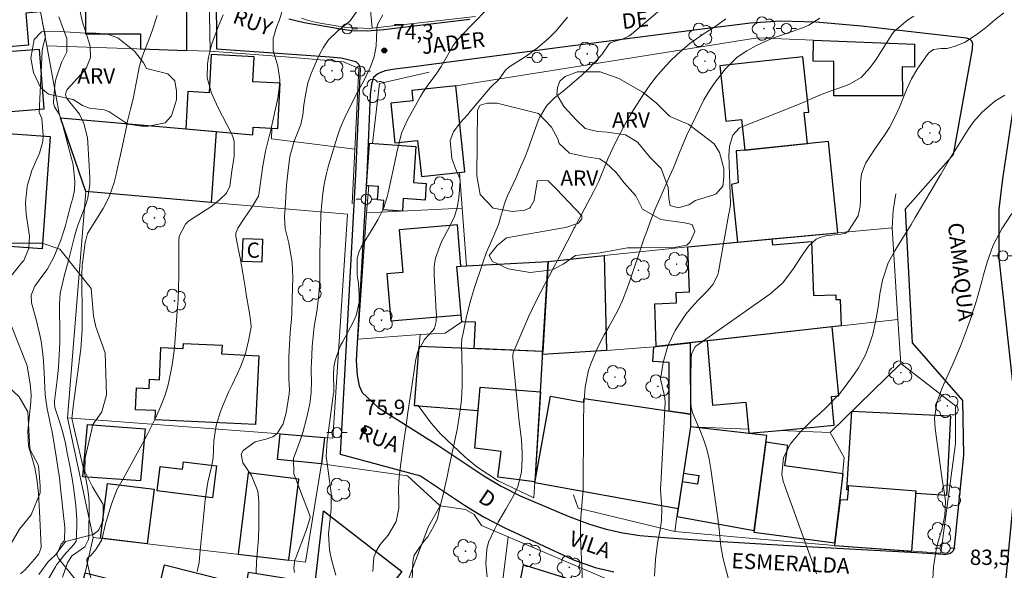
# Model space of a CAD drawing. Units: metres. Extents: x 287933 to 288449, y 1669915 to 1670479.
# Drawn here: x 288057 to 288154, y 1670139 to 1670193 of the extents above; entities that cross this region are included whole.
import ezdxf
from ezdxf.enums import TextEntityAlignment as Align

# ---------------------------------------------------------------- set-up
doc = ezdxf.new("R2010")
doc.units = ezdxf.units.M
doc.header["$MEASUREMENT"] = 0
for name, color, linetype, lineweight, true_color in [('Arvores_Isoladas', 7, 'Continuous', 18, 0x00ff33), ('Curvas_Intermediarias', 7, 'Continuous', 9, 0x783c14), ('Curvas_Mestras', 7, 'Continuous', 20, 0x783c14), ('Pto_Cotado', 7, 'Continuous', 9, 0x783c14), ('Topon_Pto_Cotado', 7, 'Continuous', 9, 0x783c14), ('Topon_Vegetacao', 7, 'Continuous', 9, 0x00ff33), ('Vegetacao', 7, 'Orla8', 9, 0x00ff33)]:
    doc.layers.add(name, color=color, linetype=linetype, lineweight=lineweight, true_color=true_color)
for name, color, linetype, lineweight in [('Cerca', 8, 'Cerca', 20), ('Edificacoes', 7, 'Continuous', 30), ('Muro_Grade', 8, 'Continuous', 20), ('Pavimentacao_Asfaltica_Mfio', 10, 'Continuous', 30), ('Pavimentacao_Nao_Asfaltica_Mfio', 10, 'Continuous', 30), ('Poste', 7, 'Continuous', 9), ('Topon_de_Vias', 7, 'Continuous', 9), ('Topon_Fundacao_Const_Ruinas', 7, 'Continuous', 9)]:
    doc.layers.add(name, color=color, linetype=linetype, lineweight=lineweight)
doc.styles.add('Arial', font='arial.ttf', dxfattribs={"height": 1.5})
doc.styles.get("Standard").update_dxf_attribs({"font": 'arial.ttf'})
doc.linetypes.add('Cerca', pattern='A,10,0,["X",Standard,S=1,R=0,X=0,Y=-0.5],0.1', length=10.1)
doc.linetypes.add('Orla8', pattern='A,6,-0.5,["V",Standard,S=1,R=0,X=-0.5,Y=-1],-0.5,6,-0.5,["V",Standard,S=1,R=0,X=-0.5,Y=-1],-0.5', length=14)

# ---------------------------------------------------------------- blocks, each defined once
blk = doc.blocks.new('Cotas')
at = {"layer": 'Pto_Cotado'}
blk.add_hatch(color=256, dxfattribs=at).paths.add_polyline_path([(0, 0.24, 1), (0, -0.24, 1)])
at = {"layer": 'Pto_Cotado', "lineweight": -3}
blk.add_lwpolyline([(0, -0.24, -1), (0, 0.24, -1)], format="xyb", close=True, dxfattribs=at)
blk = doc.blocks.new('Poste')
at = {"layer": 'Poste'}
for points in [[(-0.5, 0), (-1, 0)], [(0.5, 0), (1, 0)]]:
    blk.add_lwpolyline(points, dxfattribs=at)
blk.add_lwpolyline([(0, 0.5, 1), (0, -0.5, 1)], format="xyb", close=True, dxfattribs=at)
blk = doc.blocks.new('Arvore')
at = {"layer": 'Arvores_Isoladas'}
blk.add_lwpolyline([(-0.718, 0.493, 0.872324), (-0.722, -0.551, 0.862983), (0.284, -0.827, 0.900105), (0.89, 0.029, 0.863155), (0.262, 0.861, 0.882486)], format="xyb", close=True, dxfattribs=at)
blk.add_circle((0, 0), 0.0286, dxfattribs=at)

msp = doc.modelspace()

# ---------------------------------------------------------------- linework, layer by layer
at = {"layer": 'Cerca', "flags": 128}
msp.add_lwpolyline([(288090.186, 1670180.067), (288081.992, 1670181.075), (288082.032, 1670182.127), (288080.212, 1670182.225), (288080.172, 1670181.485)], dxfattribs=at)
at = {"layer": 'Curvas_Intermediarias', "flags": 128}
for points, elevation in [([(288121.188, 1670194.58), (288117.356, 1670191.359), (288117.076, 1670191.159), (288116.466, 1670190.849), (288115.516, 1670190.589), (288115.286, 1670190.509), (288115.155, 1670190.389), (288114.455, 1670189.398), (288113.885, 1670188.728), (288113.055, 1670187.888), (288112.474, 1670187.337), (288111.264, 1670186.267), (288110.634, 1670185.757), (288109.783, 1670185.097), (288109.033, 1670184.356), (288108.303, 1670183.156), (288108.173, 1670182.836), (288107.673, 1670181.395), (288107.292, 1670180.355), (288106.892, 1670179.324), (288106.462, 1670178.304), (288106.012, 1670177.293), (288105.182, 1670175.503), (288105.041, 1670175.173), (288104.881, 1670174.732), (288104.851, 1670174.622), (288104.351, 1670172.902), (288104.281, 1670172.692), (288103.781, 1670171.441), (288103.111, 1670169.971), (288102.801, 1670169.11), (288101.9, 1670166.389), (288101.47, 1670164.959), (288101.12, 1670163.498), (288100.81, 1670162.027), (288100.68, 1670161.457), (288100.65, 1670160.977), (288100.73, 1670158.316), (288100.73, 1670156.875), (288100.65, 1670155.435), (288100.47, 1670154.004), (288100.22, 1670152.584), (288099.379, 1670148.622), (288099.269, 1670148.092), (288098.909, 1670146.501), (288098.579, 1670145.031), (288098.289, 1670143.84), (288097.949, 1670143.1), (288097.338, 1670142.04), (288096.988, 1670141.659), (288096.018, 1670140.249), (288095.888, 1670139.589), (288095.808, 1670137.788)], 77), ([(288063.185, 1670193.7), (288063.465, 1670192.509), (288063.635, 1670191.929), (288064.115, 1670190.499), (288064.205, 1670190.149), (288064.245, 1670189.058), (288063.855, 1670188.068), (288063.635, 1670187.768), (288061.964, 1670185.907), (288061.834, 1670185.697), (288061.794, 1670185.427), (288061.874, 1670185.107), (288062.205, 1670184.676), (288063.175, 1670183.486), (288063.575, 1670182.596), (288063.935, 1670181.175), (288063.985, 1670180.695), (288064.175, 1670177.303), (288064.175, 1670176.623), (288063.965, 1670175.303), (288063.765, 1670174.652), (288063.275, 1670173.362), (288062.955, 1670172.512), (288062.695, 1670171.641), (288062.205, 1670169.66), (288062.135, 1670169.4), (288062.074, 1670169.14), (288061.654, 1670167.6), (288061.264, 1670165.919), (288061.194, 1670164.929), (288061.184, 1670164.278), (288061.224, 1670162.318), (288061.214, 1670161.097), (288061.174, 1670159.877), (288061.084, 1670158.666), (288060.964, 1670157.446), (288060.704, 1670155.335), (288060.694, 1670155.185), (288060.724, 1670154.725), (288061.184, 1670153.364), (288061.514, 1670152.274), (288061.774, 1670151.193), (288061.964, 1670150.273), (288062.235, 1670148.842), (288062.495, 1670147.372), (288062.615, 1670146.641), (288062.815, 1670145.121), (288062.895, 1670143.72), (288062.905, 1670143.01), (288062.825, 1670141.619), (288062.615, 1670141.299), (288061.604, 1670140.189), (288061.214, 1670139.699), (288060.914, 1670139.308), (288060.824, 1670139.158), (288059.443, 1670136.757)], 69), ([(288077.25, 1670193.24), (288076.77, 1670192.069), (288076.15, 1670190.389), (288075.83, 1670189.078), (288075.73, 1670188.408), (288075.69, 1670187.067), (288076.11, 1670185.557), (288076.76, 1670184.106), (288078.051, 1670181.675), (288078.221, 1670181.275), (288078.341, 1670180.855), (288078.351, 1670179.374), (288078.291, 1670178.954), (288078.111, 1670177.914), (288077.911, 1670176.423), (288077.591, 1670175.753), (288076.91, 1670175.083), (288076.05, 1670174.422), (288074.139, 1670173.202), (288073.839, 1670172.972), (288073.579, 1670172.712), (288072.949, 1670171.541), (288072.899, 1670171.041), (288072.909, 1670170.871), (288072.919, 1670168.74), (288072.909, 1670167.6), (288072.879, 1670166.449), (288072.829, 1670165.309), (288072.759, 1670164.158), (288072.529, 1670161.027), (288072.459, 1670160.317), (288072.259, 1670158.916), (288072.128, 1670158.226), (288071.828, 1670156.835), (288071.548, 1670155.885), (288071.188, 1670154.945), (288070.648, 1670153.754), (288070.368, 1670153.154), (288069.758, 1670151.983), (288068.047, 1670148.822), (288067.437, 1670147.742), (288066.836, 1670146.661), (288066.296, 1670145.261), (288065.896, 1670143.98), (288065.726, 1670143.33), (288065.336, 1670141.749), (288064.776, 1670140.789), (288064.275, 1670140.229), (288063.965, 1670139.969), (288063.875, 1670139.809), (288063.885, 1670139.679), (288064.285, 1670137.998)], 71), ([(288074.719, 1670138.638), (288074.9, 1670139.539), (288075.01, 1670140.739), (288075.09, 1670141.699), (288075.19, 1670142.66), (288075.23, 1670142.98), (288075.26, 1670143.3), (288075.5, 1670145.681), (288075.77, 1670147.422), (288076.12, 1670148.922), (288076.29, 1670149.793), (288076.35, 1670151.463), (288076.58, 1670152.974), (288077.01, 1670154.324), (288077.27, 1670154.995), (288077.821, 1670156.305), (288078.131, 1670156.955), (288078.641, 1670157.996), (288079.001, 1670158.786), (288079.451, 1670160.017), (288079.761, 1670161.277), (288080.002, 1670162.618), (288079.992, 1670163.078), (288079.812, 1670164.168), (288079.531, 1670165.809), (288079.441, 1670166.349), (288079.191, 1670167.92), (288078.931, 1670169.41), (288078.781, 1670170.151), (288078.511, 1670171.521), (288078.491, 1670171.841), (288078.691, 1670172.331), (288079.331, 1670173.282), (288080.042, 1670174.322), (288080.722, 1670175.463), (288080.742, 1670175.533), (288080.752, 1670175.613), (288081.142, 1670178.424), (288081.422, 1670179.864), (288081.792, 1670181.295), (288081.902, 1670181.775), (288082.012, 1670182.255), (288082.613, 1670185.057), (288082.763, 1670186.057), (288082.823, 1670186.867), (288082.633, 1670188.198), (288082.172, 1670189.748), (288082.182, 1670190.919), (288082.483, 1670192.039), (288082.783, 1670192.76), (288083.053, 1670193.63)], 72), ([(288090.366, 1670193.55), (288089.725, 1670192.66), (288088.455, 1670191.619), (288087.595, 1670190.789), (288087.084, 1670190.018), (288086.724, 1670189.338), (288086.284, 1670188.398), (288085.884, 1670187.497), (288085.574, 1670186.567), (288085.344, 1670185.387), (288085.184, 1670184.376), (288085.074, 1670183.436), (288084.874, 1670182.496), (288084.233, 1670180.855), (288083.813, 1670179.334), (288083.603, 1670177.724), (288083.493, 1670176.523), (288083.333, 1670174.272), (288083.283, 1670173.422), (288083.353, 1670172.301), (288083.693, 1670170.841), (288083.913, 1670169.69), (288084.023, 1670168.95), (288084.113, 1670167.44), (288084.063, 1670166.429), (288084.023, 1670165.419), (288083.993, 1670164.008), (288083.963, 1670163.348), (288083.873, 1670162.478), (288083.793, 1670161.487), (288083.713, 1670159.727), (288083.693, 1670158.626), (288083.723, 1670157.526), (288083.763, 1670156.435), (288083.743, 1670156.175), (288083.733, 1670156.055), (288083.443, 1670154.204), (288083.153, 1670153.114), (288082.573, 1670152.184), (288082.152, 1670151.843), (288081.452, 1670151.623), (288080.402, 1670151.353), (288079.211, 1670150.523), (288079.041, 1670150.143), (288079.181, 1670149.312), (288080.042, 1670148.052), (288080.662, 1670146.511), (288080.772, 1670145.571), (288080.752, 1670143.02), (288080.722, 1670141.889), (288080.622, 1670140.759), (288080.522, 1670139.639), (288080.502, 1670138.478)], 73), ([(288084.273, 1670138.548), (288084.213, 1670138.958), (288084.263, 1670139.569), (288084.313, 1670139.769), (288084.383, 1670139.969), (288085.424, 1670142.67), (288085.784, 1670143.81), (288085.794, 1670143.97), (288085.774, 1670144.08), (288085.754, 1670144.13), (288084.203, 1670148.212), (288084.173, 1670149.773), (288084.253, 1670149.983), (288084.853, 1670151.593), (288085.084, 1670152.274), (288085.454, 1670153.664), (288085.754, 1670155.075), (288085.894, 1670156.205), (288085.924, 1670157.376), (288085.904, 1670158.126), (288085.914, 1670158.746), (288085.924, 1670159.066), (288086.014, 1670160.727), (288086.064, 1670161.367), (288086.204, 1670162.658), (288086.454, 1670164.148), (288086.634, 1670165.419), (288086.744, 1670167.109), (288086.754, 1670168.59), (288086.764, 1670169.75), (288086.784, 1670171.071), (288086.804, 1670172.171), (288086.864, 1670173.652), (288086.944, 1670174.782), (288087.044, 1670175.713), (288087.184, 1670176.633), (288087.384, 1670177.544), (288087.615, 1670178.454), (288088.445, 1670181.255), (288088.745, 1670182.125), (288089.245, 1670183.246), (288089.715, 1670184.236), (288090.146, 1670185.067), (288090.366, 1670185.487), (288091.026, 1670186.707), (288091.716, 1670188.148), (288092.076, 1670189.138), (288092.276, 1670190.179), (288092.336, 1670191.829), (288092.386, 1670192.129), (288092.487, 1670192.409), (288092.927, 1670193.24)], 74), ([(288127.1, 1670137.028), (288126.44, 1670139.509), (288126.31, 1670140.049), (288126.13, 1670141.129), (288125.96, 1670142.77), (288125.82, 1670143.86), (288125.139, 1670148.682), (288124.959, 1670149.673), (288124.729, 1670150.653), (288124.419, 1670151.613), (288124.049, 1670152.554), (288123.369, 1670154.154), (288123.219, 1670154.715), (288123.139, 1670155.585), (288123.129, 1670156.165), (288123.209, 1670159.386), (288123.209, 1670159.466), (288123.239, 1670160.007), (288123.589, 1670160.667), (288123.669, 1670160.747), (288123.759, 1670160.817), (288130.912, 1670165.849), (288132.172, 1670166.939), (288133.193, 1670168.26), (288134.103, 1670169.68), (288134.723, 1670170.561), (288135.473, 1670171.241), (288135.924, 1670171.431), (288136.424, 1670171.561), (288137.884, 1670171.741), (288138.095, 1670171.771), (288138.305, 1670171.811), (288138.635, 1670172.051), (288139.585, 1670173.542), (288139.795, 1670174.432), (288139.835, 1670175.043), (288139.825, 1670176.763), (288139.935, 1670177.644), (288140.365, 1670178.724), (288141.206, 1670180.045), (288141.826, 1670180.925), (288142.316, 1670181.645), (288142.656, 1670182.195), (288143.257, 1670183.346), (288143.647, 1670184.196), (288144.107, 1670185.317), (288144.337, 1670185.877), (288144.827, 1670186.977), (288145.457, 1670187.998), (288146.398, 1670189.358), (288146.518, 1670189.508), (288146.998, 1670189.838), (288147.758, 1670189.928), (288148.329, 1670189.948), (288149.119, 1670190.159), (288150.039, 1670190.519), (288151.17, 1670191.269), (288152.09, 1670191.979), (288152.99, 1670192.72), (288153.901, 1670193.45)], 81), ([(288059.443, 1670193.03), (288059.483, 1670192.72), (288059.533, 1670192.409), (288059.784, 1670191.309), (288059.794, 1670190.969), (288059.554, 1670190.089), (288059.503, 1670189.668), (288059.213, 1670183.666), (288059.223, 1670183.596), (288059.463, 1670183.086), (288059.594, 1670181.405), (288059.554, 1670180.815), (288059.223, 1670179.674), (288058.493, 1670177.984), (288058.013, 1670176.423), (288057.853, 1670174.792), (288057.933, 1670173.702), (288058.243, 1670171.521), (288058.183, 1670170.351), (288057.693, 1670169.16), (288057.513, 1670168.96), (288057.393, 1670168.82), (288056.352, 1670167.5)], 67), ([(288061.134, 1670193.06), (288061.904, 1670190.919), (288061.924, 1670189.628), (288061.404, 1670188.568), (288060.834, 1670186.927), (288060.744, 1670186.347), (288060.594, 1670184.716), (288060.594, 1670184.586), (288060.694, 1670184.206), (288061.154, 1670183.506), (288061.374, 1670182.996), (288062.385, 1670179.154), (288062.495, 1670178.684), (288062.585, 1670178.224), (288062.705, 1670176.863), (288062.665, 1670176.053), (288062.495, 1670175.263), (288062.355, 1670174.742), (288061.994, 1670173.362), (288061.774, 1670172.582), (288061.334, 1670171.131), (288060.654, 1670169.49), (288059.984, 1670168.25), (288059.353, 1670167.45), (288058.763, 1670166.619), (288058.413, 1670165.759), (288058.463, 1670164.979), (288058.883, 1670163.478), (288059.243, 1670161.987), (288059.383, 1670161.237), (288059.594, 1670159.697), (288059.694, 1670158.206), (288059.714, 1670157.456), (288059.784, 1670155.965), (288059.994, 1670154.584), (288060.204, 1670153.564), (288060.314, 1670153.034), (288060.444, 1670152.514), (288060.504, 1670152.154), (288060.904, 1670149.723), (288061.074, 1670148.622), (288061.184, 1670147.872), (288061.304, 1670146.831), (288061.664, 1670143.56), (288061.694, 1670143.25), (288061.714, 1670142.95), (288061.694, 1670141.719), (288061.654, 1670141.659), (288061.374, 1670141.329), (288061.014, 1670140.489), (288060.054, 1670139.569), (288059.163, 1670138.338)], 68), ([(288091.946, 1670138.658), (288092.036, 1670140.049), (288092.306, 1670140.679), (288092.687, 1670141.279), (288093.457, 1670142.2), (288094.247, 1670143.54), (288094.507, 1670144.851), (288094.507, 1670145.501), (288094.487, 1670146.771), (288094.547, 1670147.902), (288094.607, 1670148.472), (288094.977, 1670151.233), (288095.188, 1670152.744), (288095.398, 1670154.244), (288095.608, 1670155.755), (288095.838, 1670157.256), (288096.168, 1670159.466), (288096.368, 1670160.237), (288097.038, 1670161.407), (288097.869, 1670162.298), (288097.999, 1670162.498), (288098.159, 1670163.158), (288098.189, 1670163.848), (288098.179, 1670164.078), (288097.969, 1670167.76), (288097.989, 1670168.58), (288098.099, 1670169.38), (288098.649, 1670170.901), (288099.279, 1670172.101), (288099.569, 1670172.642), (288099.969, 1670173.452), (288100.24, 1670174.342), (288100.39, 1670175.263), (288100.52, 1670176.933), (288100.5, 1670177.173), (288100.07, 1670178.164), (288099.719, 1670179.154), (288099.549, 1670180.905), (288099.869, 1670181.775), (288100.51, 1670182.616), (288101.27, 1670183.466), (288101.52, 1670183.756), (288103.091, 1670185.637), (288103.461, 1670186.067), (288104.351, 1670186.917), (288104.991, 1670187.798), (288105.302, 1670188.098), (288107.012, 1670189.188), (288108.133, 1670189.998), (288109.183, 1670190.909), (288109.963, 1670191.679), (288111.054, 1670193.01)], 76), ([(288126.61, 1670192.86), (288125.64, 1670192.139), (288124.379, 1670191.359), (288123.059, 1670190.439), (288121.838, 1670189.358), (288121.108, 1670188.658), (288120.408, 1670187.928), (288119.757, 1670187.147), (288119.147, 1670186.347), (288118.487, 1670185.387), (288117.546, 1670183.926), (288116.786, 1670182.636), (288116.516, 1670182.145), (288115.736, 1670180.655), (288115.035, 1670179.134), (288114.815, 1670178.614), (288114.125, 1670176.933), (288114.005, 1670176.663), (288113.815, 1670176.273), (288113.615, 1670175.883), (288111.914, 1670172.692), (288111.804, 1670172.482), (288111.684, 1670172.271), (288111.254, 1670171.411), (288111.024, 1670170.981), (288110.133, 1670169.29), (288109.713, 1670168.49), (288109.283, 1670167.68), (288108.863, 1670166.879), (288108.443, 1670166.069), (288108.023, 1670165.259), (288107.622, 1670164.448), (288107.242, 1670163.618), (288106.872, 1670162.788), (288105.782, 1670160.257), (288105.722, 1670160.107), (288105.682, 1670159.887), (288105.692, 1670159.646), (288106.152, 1670154.995), (288106.222, 1670154.314), (288106.302, 1670153.644), (288106.462, 1670152.294), (288106.542, 1670151.573), (288106.612, 1670150.293), (288106.622, 1670149.653), (288106.542, 1670148.382), (288106.182, 1670146.991), (288105.802, 1670146.121), (288105.011, 1670144.761), (288104.271, 1670143.49), (288103.931, 1670142.84), (288103.321, 1670141.509), (288103.131, 1670140.829), (288103.061, 1670139.398), (288103.181, 1670138.108)], 78), ([(288112.544, 1670137.418), (288112.484, 1670139.178), (288112.344, 1670141.889), (288112.334, 1670142.29), (288112.344, 1670143.51), (288112.484, 1670145.131), (288112.584, 1670146.271), (288112.604, 1670146.761), (288112.614, 1670147.252), (288112.634, 1670152.464), (288112.644, 1670153.324), (288112.674, 1670155.025), (288112.785, 1670156.725), (288113.135, 1670158.376), (288113.415, 1670159.176), (288114.025, 1670160.637), (288114.655, 1670161.857), (288115.115, 1670162.638), (288115.966, 1670164.168), (288116.456, 1670165.229), (288116.886, 1670166.319), (288117.076, 1670166.869), (288118.497, 1670171.041), (288118.527, 1670171.141), (288118.627, 1670171.441), (288118.737, 1670171.741), (288119.147, 1670172.852), (288119.607, 1670174.042), (288119.857, 1670174.632), (288120.117, 1670175.223), (288121.088, 1670177.373), (288121.278, 1670177.804), (288121.468, 1670178.244), (288122.028, 1670179.654), (288122.408, 1670180.605), (288122.818, 1670181.535), (288122.959, 1670181.845), (288124.009, 1670184.036), (288124.449, 1670184.896), (288124.929, 1670185.717), (288125.47, 1670186.517), (288126.54, 1670187.918), (288127.73, 1670189.078), (288128.651, 1670189.708), (288129.621, 1670190.239), (288131.062, 1670190.899), (288131.402, 1670191.029), (288131.662, 1670191.119), (288133.963, 1670191.889), (288134.753, 1670192.219), (288135.844, 1670192.91)], 79), ([(288153.981, 1670185.367), (288153.01, 1670184.766), (288151.76, 1670183.686), (288150.93, 1670182.756), (288150.379, 1670181.995), (288149.569, 1670180.695), (288148.639, 1670179.174), (288147.728, 1670177.654), (288147.638, 1670177.504), (288146.828, 1670176.123), (288146.018, 1670174.742), (288145.197, 1670173.362), (288144.787, 1670172.682), (288144.367, 1670172.001), (288143.657, 1670170.851), (288143.197, 1670170.081), (288142.556, 1670168.91), (288141.976, 1670167.209), (288141.726, 1670165.869), (288141.576, 1670164.809), (288141.396, 1670163.658), (288141.046, 1670161.937), (288140.686, 1670160.827), (288140.305, 1670159.887), (288139.615, 1670158.616), (288139.205, 1670158.006), (288138.315, 1670156.795), (288137.754, 1670156.085), (288136.524, 1670154.785), (288135.794, 1670154.124), (288135.143, 1670153.564), (288133.933, 1670152.344), (288132.952, 1670151.173), (288132.272, 1670149.823), (288132.092, 1670148.172), (288132.242, 1670147.502), (288132.382, 1670147.062), (288132.452, 1670146.841), (288134.303, 1670141.779), (288134.713, 1670140.619), (288135.133, 1670139.469), (288135.504, 1670138.418)], 82), ([(288146.928, 1670137.898), (288146.988, 1670139.098), (288147.248, 1670140.769), (288147.458, 1670141.589), (288147.798, 1670142.78), (288148.088, 1670144.14), (288148.158, 1670145.531), (288148.038, 1670146.491), (288147.878, 1670147.442), (288147.728, 1670148.392), (288147.158, 1670152.664), (288147.098, 1670153.684), (288147.328, 1670155.205), (288147.838, 1670156.655), (288148.979, 1670159.196), (288149.629, 1670160.737), (288149.929, 1670161.517), (288150.219, 1670162.298), (288150.74, 1670163.768), (288150.8, 1670163.938), (288151.11, 1670164.889), (288151.35, 1670165.689), (288151.76, 1670167.229), (288151.9, 1670167.75), (288152.25, 1670168.97), (288152.86, 1670170.661), (288153.711, 1670172.241), (288154.681, 1670173.762)], 83), ([(288055.872, 1670164.288), (288057.983, 1670158.906), (288058.033, 1670158.776), (288058.323, 1670157.035), (288058.423, 1670155.985), (288058.393, 1670155.285), (288058.083, 1670152.434), (288058.163, 1670150.953), (288058.493, 1670149.863), (288058.783, 1670148.802), (288058.983, 1670147.722), (288059.123, 1670146.301), (288059.203, 1670145.111), (288059.233, 1670144.521), (288059.383, 1670141.079), (288059.373, 1670140.899), (288059.183, 1670140.389), (288058.753, 1670139.859), (288057.823, 1670138.818), (288057.363, 1670138.428)], 67)]:
    msp.add_lwpolyline(points, dxfattribs=dict(at, elevation=elevation))
at = {"layer": 'Curvas_Mestras', "flags": 128}
for points, elevation in [([(288070.778, 1670193.17), (288070.348, 1670191.859), (288070.118, 1670191.199), (288069.547, 1670189.708), (288069.457, 1670189.478), (288069.217, 1670188.808), (288069.027, 1670188.118), (288068.977, 1670187.878), (288068.537, 1670185.527), (288068.457, 1670185.137), (288068.177, 1670183.976), (288067.877, 1670182.826), (288067.797, 1670182.435), (288067.177, 1670179.494), (288067.026, 1670178.814), (288066.716, 1670177.464), (288066.546, 1670176.783), (288066.106, 1670175.483), (288065.806, 1670174.862), (288065.466, 1670174.252), (288063.945, 1670171.801), (288063.745, 1670171.011), (288063.725, 1670170.901), (288063.455, 1670168.89), (288063.435, 1670168.69), (288063.405, 1670168.38), (288063.395, 1670168.07), (288063.405, 1670163.048), (288063.405, 1670162.728), (288063.405, 1670162.398), (288063.365, 1670161.427), (288063.275, 1670160.457), (288063.165, 1670159.516), (288063.065, 1670158.726), (288062.565, 1670155.105), (288062.405, 1670153.614), (288062.425, 1670153.524), (288062.505, 1670153.254), (288062.545, 1670153.074), (288063.735, 1670147.882), (288063.935, 1670146.891), (288064.075, 1670145.891), (288064.095, 1670145.221), (288064.065, 1670142.04), (288064.035, 1670141.769), (288063.685, 1670141.069), (288062.465, 1670140.199), (288062.415, 1670140.169), (288061.994, 1670139.499), (288061.474, 1670138.088)], 70), ([(288088.325, 1670138.298), (288087.915, 1670139.679), (288087.695, 1670140.739), (288087.595, 1670142.34), (288087.735, 1670143.55), (288087.875, 1670144.751), (288087.855, 1670146.351), (288087.685, 1670147.542), (288087.625, 1670148.032), (288087.555, 1670148.532), (288087.384, 1670149.913), (288087.465, 1670151.493), (288087.495, 1670151.723), (288088.105, 1670156.135), (288088.115, 1670156.215), (288088.135, 1670156.455), (288088.105, 1670157.926), (288088.135, 1670158.686), (288088.245, 1670159.336), (288088.645, 1670160.487), (288088.795, 1670160.817), (288088.965, 1670161.137), (288090.056, 1670163.158), (288090.316, 1670163.768), (288090.606, 1670165.059), (288090.616, 1670165.729), (288090.536, 1670166.969), (288090.446, 1670167.44), (288090.406, 1670167.79), (288090.426, 1670169.38), (288090.596, 1670170.031), (288090.806, 1670170.441), (288092.256, 1670172.792), (288092.456, 1670173.142), (288092.987, 1670174.242), (288093.357, 1670175.393), (288093.457, 1670175.783), (288094.197, 1670179.254), (288094.297, 1670179.734), (288094.527, 1670180.685), (288094.777, 1670181.625), (288095.348, 1670182.956), (288096.618, 1670185.237), (288096.848, 1670185.617), (288097.348, 1670186.357), (288098.179, 1670187.417), (288098.659, 1670188.158), (288099.159, 1670189.008), (288099.839, 1670190.229), (288100.26, 1670190.789), (288101.47, 1670192.059), (288101.97, 1670192.569), (288102.971, 1670193.6)], 75), ([(288145.067, 1670193.12), (288144.467, 1670192.76), (288143.157, 1670191.639), (288142.976, 1670191.399), (288141.256, 1670188.738), (288140.746, 1670188.038), (288139.875, 1670187.097), (288138.695, 1670186.407), (288138.255, 1670186.247), (288136.844, 1670185.757), (288136.394, 1670185.597), (288135.063, 1670185.037), (288134.193, 1670184.646), (288133.303, 1670184.286), (288128.261, 1670182.305), (288128.101, 1670182.235), (288127.951, 1670182.145), (288127.29, 1670181.445), (288126.97, 1670180.375), (288126.92, 1670179.804), (288126.91, 1670179.514), (288127.05, 1670174.752), (288127.02, 1670174.382), (288126.92, 1670173.882), (288126.89, 1670173.762), (288125.9, 1670168.05), (288125.83, 1670167.79), (288125.359, 1670166.819), (288124.839, 1670166.199), (288123.859, 1670165.219), (288123.259, 1670164.558), (288122.688, 1670163.868), (288121.698, 1670162.378), (288121.648, 1670162.288), (288120.928, 1670160.767), (288120.448, 1670159.156), (288120.197, 1670157.496), (288120.538, 1670155.995), (288120.618, 1670155.675), (288120.648, 1670155.235), (288120.217, 1670147.162), (288120.207, 1670146.891), (288120.197, 1670146.611), (288120.328, 1670144.891), (288120.297, 1670143.66), (288120.147, 1670142.74), (288119.907, 1670141.429), (288119.687, 1670139.819), (288119.617, 1670138.178)], 80)]:
    msp.add_lwpolyline(points, dxfattribs=dict(at, elevation=elevation))
at = {"layer": 'Edificacoes', "flags": 128}
for points in [[(288058.86, 1670198.805), (288059.135, 1670195.637), (288063.745, 1670195.639), (288063.746, 1670191.387), (288069.132, 1670191.389), (288069.132, 1670189.907), (288073.706, 1670189.753), (288073.704, 1670194.993), (288074.516, 1670194.993), (288074.515, 1670196.731), (288073.665, 1670196.731), (288073.664, 1670199.671), (288058.858, 1670199.265)], [(288051.968, 1670189.738), (288051.805, 1670189.724), (288051.223, 1670196.718), (288052.609, 1670196.833), (288052.504, 1670198.1), (288058.876, 1670198.63), (288059.299, 1670193.735), (288059.335, 1670193.538), (288057.898, 1670193.418), (288058.161, 1670190.252)], [(288051.499, 1670193.4), (288048.194, 1670193.143), (288048.939, 1670183.181), (288059.701, 1670184.018), (288059.241, 1670189.845), (288052.007, 1670189.308), (288051.968, 1670189.738), (288051.805, 1670189.724)], [(288145.118, 1670190.372), (288145.113, 1670188.094), (288143.931, 1670188.135), (288143.934, 1670185.298), (288137.211, 1670185.29), (288137.207, 1670188.665), (288135.186, 1670188.7), (288135.222, 1670190.761)], [(288073.589, 1670182.063), (288080.172, 1670181.485), (288080.212, 1670182.225), (288082.623, 1670182.095), (288082.863, 1670186.527), (288080.162, 1670186.677), (288080.292, 1670189.138), (288076.09, 1670189.358), (288075.89, 1670185.607), (288073.779, 1670185.717)], [(288134.622, 1670180.61), (288134.295, 1670183.657), (288134.742, 1670183.705), (288134.16, 1670189.128), (288126.026, 1670188.255), (288126.609, 1670182.824), (288128.144, 1670182.989), (288128.467, 1670179.974)], [(288100.101, 1670186.278), (288095.777, 1670185.819), (288095.884, 1670184.81), (288093.712, 1670184.579), (288094.12, 1670180.683), (288096.339, 1670180.918), (288096.72, 1670177.387), (288100.996, 1670177.841)], [(288063.796, 1670175.914), (288061.303, 1670183.142), (288073.589, 1670182.063), (288076.585, 1670181.8), (288076.097, 1670174.844)], [(288052.478, 1670181.865), (288060.286, 1670181.312), (288059.505, 1670170.293), (288051.697, 1670170.846)], [(288091.558, 1670176.46), (288091.333, 1670176.475), (288091.615, 1670180.651), (288096.188, 1670180.341), (288095.948, 1670176.79), (288097.189, 1670176.695), (288097.083, 1670175.074), (288094.937, 1670175.231), (288094.851, 1670173.996), (288092.957, 1670174.124), (288093.019, 1670175.046), (288092.428, 1670175.086), (288092.516, 1670176.395)], [(288128.467, 1670179.974), (288127.633, 1670179.888), (288127.804, 1670176.748), (288127.15, 1670176.613), (288127.735, 1670170.946), (288137.611, 1670171.867), (288136.686, 1670180.823)], [(288100.606, 1670168.589), (288100.258, 1670172.641), (288094.524, 1670172.148), (288094.884, 1670167.956), (288093.331, 1670167.823), (288093.725, 1670163.241), (288100.621, 1670163.833), (288100.203, 1670168.568)], [(288079.143, 1670169.05), (288079.212, 1670171.294), (288081.113, 1670171.235), (288081.044, 1670168.992)], [(288127.735, 1670170.946), (288131.133, 1670171.263), (288131.172, 1670170.677), (288135.024, 1670171.016), (288135.209, 1670165.711), (288137.397, 1670165.787), (288137.413, 1670165.317), (288137.823, 1670165.331), (288137.914, 1670162.732), (288124.782, 1670161.272), (288119.78, 1670160.716), (288119.634, 1670164.913), (288121.764, 1670164.988), (288121.728, 1670166.023), (288123.041, 1670166.069), (288122.887, 1670170.494)], [(288100.621, 1670163.833), (288100.203, 1670168.568), (288101.135, 1670168.617), (288109.172, 1670169.034), (288108.641, 1670160.233), (288101.902, 1670160.503), (288102.022, 1670163.091), (288100.683, 1670163.133)], [(288109.172, 1670169.034), (288114.654, 1670169.621), (288114.883, 1670160.317), (288108.622, 1670159.916)], [(288131.867, 1670152.489), (288137.238, 1670153.01), (288136.968, 1670155.799), (288137.69, 1670155.869), (288137.033, 1670162.634), (288124.782, 1670161.272), (288125.287, 1670154.969), (288128.577, 1670155.251), (288128.874, 1670152.198)], [(288080.756, 1670159.807), (288080.434, 1670153.046), (288070.574, 1670153.515), (288070.617, 1670154.42), (288068.654, 1670154.514), (288068.756, 1670156.645), (288069.987, 1670156.587), (288070.03, 1670157.496), (288070.999, 1670157.45), (288071.15, 1670160.619), (288073.345, 1670160.515), (288073.369, 1670161.019), (288077.148, 1670160.839), (288077.108, 1670159.981)], [(288108.641, 1670160.233), (288096.478, 1670160.72), (288096.012, 1670154.941), (288102.284, 1670154.435), (288102.488, 1670156.729), (288108.401, 1670156.252)], [(288119.78, 1670160.716), (288123.093, 1670161.085), (288123.128, 1670154.064), (288121.044, 1670154.374), (288121.042, 1670159.14), (288119.445, 1670159.228), (288119.526, 1670160.688)], [(288108.401, 1670156.252), (288107.869, 1670147.426), (288104.22, 1670147.9), (288104.545, 1670150.401), (288101.957, 1670150.737), (288102.488, 1670156.729)], [(288123.134, 1670152.842), (288122.322, 1670147.441), (288121.923, 1670144.786), (288107.867, 1670147.332), (288109.405, 1670155.841), (288112.638, 1670155.256), (288112.703, 1670155.613), (288123.128, 1670154.064)], [(288138.602, 1670146.661), (288138.482, 1670146.668), (288138.987, 1670154.354), (288148.66, 1670153.903), (288148.266, 1670146.108), (288145.27, 1670146.28), (288145.29, 1670146.536), (288138.63, 1670147.034)], [(288069.163, 1670147.526), (288063.495, 1670147.94), (288063.939, 1670153.05), (288069.607, 1670152.636)], [(288121.923, 1670144.786), (288121.809, 1670144.03), (288129.373, 1670142.661), (288130.632, 1670151.973), (288123.134, 1670152.842), (288122.45, 1670148.292), (288123.949, 1670148.062), (288123.819, 1670147.212), (288122.322, 1670147.441)], [(288087.196, 1670151.8), (288086.926, 1670149.196), (288082.587, 1670149.64), (288082.841, 1670152.131)], [(288129.373, 1670142.661), (288129.351, 1670142.5), (288137.29, 1670141.469), (288138.139, 1670148.223), (288132.412, 1670149.012), (288132.692, 1670150.993), (288130.544, 1670151.323)], [(288076.208, 1670145.873), (288070.771, 1670146.566), (288071.075, 1670148.952), (288073.27, 1670148.672), (288073.363, 1670149.406), (288076.606, 1670148.993)], [(288083.694, 1670139.761), (288084.679, 1670147.694), (288079.724, 1670148.309), (288078.733, 1670140.336)], [(288065.232, 1670141.9), (288065.913, 1670147.287), (288070.482, 1670146.71), (288069.807, 1670141.37)], [(288138.602, 1670146.661), (288138.525, 1670145.625), (288137.819, 1670145.677), (288137.257, 1670141.203), (288144.849, 1670140.642), (288145.29, 1670146.536), (288138.63, 1670147.034)], [(288078.463, 1670125.799), (288079.599, 1670134.096), (288079.039, 1670134.185), (288079.733, 1670138.581), (288086.29, 1670137.547), (288087.122, 1670144.598), (288094.786, 1670138.643), (288093.28, 1670136.705), (288092.85, 1670136.965), (288092.652, 1670136.543), (288092.975, 1670136.492), (288090.955, 1670123.686), (288083.918, 1670124.796), (288084.005, 1670125.345), (288082.031, 1670125.657), (288081.977, 1670125.315)], [(288062.42, 1670132.92), (288063.712, 1670138.514), (288070.873, 1670136.726), (288071.513, 1670139.289), (288077.595, 1670137.77), (288075.624, 1670129.877), (288069.542, 1670131.395), (288069.482, 1670131.156)], [(288115.196, 1670134.67), (288112.668, 1670135.335), (288112.98, 1670137.348), (288106.698, 1670139.289), (288104.653, 1670128.706), (288113.978, 1670126.907), (288115.714, 1670133.512), (288115.116, 1670133.555)]]:
    msp.add_lwpolyline(points, close=True, dxfattribs=at)
at = {"layer": 'Muro_Grade', "flags": 128}
for points in [[(288093.312, 1670211.226), (288090.12, 1670210.599), (288090.801, 1670203.421), (288091.689, 1670194.055), (288091.89, 1670191.931), (288091.617, 1670191.896), (288089.132, 1670192.041), (288086.774, 1670192.417), (288085.596, 1670192.684), (288084.954, 1670192.9)], [(288075.759, 1670199.729), (288075.82, 1670198.687), (288075.971, 1670189.677)], [(288058.86, 1670198.805), (288059.135, 1670195.637), (288059.299, 1670193.735), (288059.942, 1670190.215)], [(288091.89, 1670191.931), (288102.039, 1670193.089)], [(288059.942, 1670190.215), (288061.154, 1670183.574), (288061.303, 1670183.142)], [(288059.942, 1670190.215), (288073.706, 1670189.753), (288075.971, 1670189.677)], [(288145.118, 1670190.372), (288135.222, 1670190.761), (288129.722, 1670190.978), (288100.101, 1670186.278), (288100.996, 1670177.841), (288100.466, 1670177.784), (288100.722, 1670174.279)], [(288075.971, 1670189.677), (288083.354, 1670189.131), (288089.077, 1670188.632), (288090.583, 1670187.986), (288089.918, 1670174.701)], [(288097.475, 1670187.629), (288092.624, 1670186.506), (288091.93, 1670180.629), (288091.615, 1670180.651), (288091.333, 1670176.475), (288091.558, 1670176.46), (288091.321, 1670173.816)], [(288063.796, 1670175.914), (288061.303, 1670183.142)], [(288080.172, 1670181.485), (288073.589, 1670182.063), (288061.303, 1670183.142)], [(288063.796, 1670175.914), (288061.989, 1670153.715)], [(288063.796, 1670175.914), (288076.097, 1670174.844), (288089.478, 1670173.681), (288088.019, 1670151.737), (288087.196, 1670151.8)], [(288142.926, 1670172.362), (288143.024, 1670174.066), (288143.284, 1670175.684)], [(288096.598, 1670161.874), (288090.492, 1670161.426), (288091.321, 1670173.816)], [(288091.321, 1670173.816), (288100.722, 1670174.279)], [(288109.172, 1670169.034), (288101.135, 1670168.617), (288100.722, 1670174.279)], [(288142.926, 1670172.362), (288131.133, 1670171.263), (288122.887, 1670170.494), (288114.654, 1670169.621), (288109.172, 1670169.034)], [(288143.499, 1670163.353), (288142.926, 1670172.362)], [(288108.641, 1670160.233), (288109.172, 1670169.034)], [(288123.093, 1670161.085), (288137.033, 1670162.634), (288143.499, 1670163.353)], [(288143.773, 1670159.032), (288143.499, 1670163.353)], [(288096.598, 1670161.874), (288099.069, 1670162.017), (288100.683, 1670163.133), (288102.022, 1670163.091), (288101.902, 1670160.503), (288108.641, 1670160.233)], [(288108.622, 1670159.916), (288107.869, 1670147.426), (288107.774, 1670145.857), (288104.26, 1670147.54), (288102.17, 1670148.915), (288100.97, 1670149.9), (288098.63, 1670152.105), (288097.673, 1670153.196), (288096.402, 1670154.91), (288096.012, 1670154.941), (288096.598, 1670161.874)], [(288123.093, 1670161.085), (288119.526, 1670160.688), (288114.883, 1670160.317), (288108.622, 1670159.916)], [(288123.134, 1670152.842), (288123.093, 1670161.085)], [(288108.622, 1670159.916), (288108.641, 1670160.233)], [(288143.773, 1670159.032), (288136.853, 1670152.287)], [(288143.773, 1670159.032), (288149.14, 1670154.905), (288149.141, 1670151.194), (288147.712, 1670140.431), (288137.257, 1670141.203)], [(288087.196, 1670151.8), (288082.841, 1670152.131), (288061.989, 1670153.715)], [(288061.989, 1670153.715), (288064.513, 1670141.983)], [(288123.134, 1670152.842), (288122.322, 1670147.441), (288121.809, 1670144.03), (288121.588, 1670142.558)], [(288136.853, 1670152.287), (288131.867, 1670152.489), (288128.874, 1670152.198), (288128.834, 1670152.611), (288123.134, 1670152.842)], [(288086.926, 1670149.196), (288087.196, 1670151.8)], [(288137.257, 1670141.203), (288137.819, 1670145.677), (288138.229, 1670149.834), (288136.853, 1670152.287)], [(288064.513, 1670141.983), (288069.807, 1670141.37), (288083.694, 1670139.761), (288085.36, 1670139.568), (288086.926, 1670149.196)], [(288086.926, 1670149.196), (288095.341, 1670148.03), (288098.557, 1670145.075)], [(288111.66, 1670146.176), (288112.094, 1670144.857), (288121.588, 1670142.558)], [(288098.557, 1670145.075), (288097.423, 1670143.063), (288095.299, 1670137.477), (288093.292, 1670130.899)], [(288098.557, 1670145.075), (288101.055, 1670144.715), (288101.908, 1670144.232), (288102.634, 1670143.154), (288105.252, 1670142.033)], [(288062.182, 1670131.891), (288063.712, 1670138.514), (288064.513, 1670141.983)], [(288103.611, 1670128.904), (288105.252, 1670142.033)], [(288118.456, 1670137.484), (288115.41, 1670137.685), (288105.252, 1670142.033)], [(288121.588, 1670142.558), (288129.269, 1670141.894), (288137.257, 1670141.203)]]:
    msp.add_lwpolyline(points, dxfattribs=at)
at = {"layer": 'Pavimentacao_Asfaltica_Mfio', "flags": 128}
for points in [[(288155.845, 1670289.993), (288152.198, 1670256.538), (288151.132, 1670243.95), (288150.232, 1670231.773), (288150.258, 1670229.919), (288150.539, 1670227.524), (288152.471, 1670220.432), (288154.878, 1670211.396), (288155.247, 1670208.287), (288156.206, 1670194.986), (288156.187, 1670193.48), (288155.539, 1670188.935), (288153.752, 1670177.144), (288153.416, 1670174.194), (288153.396, 1670169.369), (288155.043, 1670154.516), (288155.233, 1670151.925), (288155.234, 1670150.051), (288153.878, 1670135.566)], [(288145.365, 1670140.495), (288147.985, 1670140.353), (288148.21, 1670140.352), (288148.42, 1670140.382), (288148.643, 1670140.451), (288148.823, 1670140.56), (288148.939, 1670140.692), (288149.018, 1670140.861), (288149.063, 1670141.054), (288149.16, 1670142.01), (288149.956, 1670150.069), (288149.867, 1670155.414), (288144.92, 1670161.086), (288144.244, 1670174.203), (288148.968, 1670179.543), (288150.805, 1670189.886), (288150.836, 1670190.11), (288150.842, 1670190.316), (288150.814, 1670190.482), (288150.741, 1670190.645), (288150.615, 1670190.775), (288150.442, 1670190.872)]]:
    msp.add_lwpolyline(points, dxfattribs=at)
at = {"layer": 'Pavimentacao_Nao_Asfaltica_Mfio', "flags": 128}
for points in [[(288076.584, 1670195.599), (288076.617, 1670189.906), (288087.745, 1670189.129), (288088.815, 1670189.008), (288089.263, 1670188.928), (288090.3, 1670188.648), (288090.589, 1670188.359), (288090.698, 1670187.983), (288090.259, 1670177.606), (288088.731, 1670150.152), (288096.631, 1670148.035), (288100.967, 1670145.146), (288102.828, 1670144.013), (288104.91, 1670142.943), (288111.653, 1670139.791), (288113.795, 1670139.038), (288115.619, 1670138.603)], [(288083.694, 1670192.845), (288085.215, 1670192.479), (288088.974, 1670191.834), (288089.919, 1670191.714), (288091.387, 1670191.666), (288093.007, 1670191.809), (288101.485, 1670192.812)], [(288150.442, 1670190.872), (288150.228, 1670190.943), (288139.936, 1670192.116), (288135.445, 1670192.517), (288131.981, 1670192.626), (288129.023, 1670192.434), (288124.283, 1670191.823), (288110.565, 1670190.061), (288095.963, 1670188.131), (288094.126, 1670187.906), (288093.155, 1670187.733), (288092.799, 1670187.618), (288092.452, 1670187.456), (288092.031, 1670187.101), (288091.822, 1670186.486), (288091.695, 1670185.38), (288091.365, 1670177.556), (288090.308, 1670159.354), (288090.419, 1670157.871), (288090.604, 1670156.867), (288090.916, 1670156.19), (288092.478, 1670154.733), (288098.437, 1670150.961), (288102.863, 1670148.039), (288104.55, 1670147.012), (288106.417, 1670146.055), (288111.119, 1670144.067), (288113.227, 1670143.284), (288114.849, 1670142.783), (288116.479, 1670142.428), (288118.17, 1670142.189), (288121.011, 1670141.946), (288125.688, 1670141.619), (288133.355, 1670141.146), (288145.365, 1670140.495)]]:
    msp.add_lwpolyline(points, dxfattribs=at)
at = {"layer": 'Vegetacao', "flags": 128}
for points in [[(288062.535, 1670184.953), (288060.129, 1670185.463), (288059.341, 1670186.11), (288058.647, 1670187.59), (288058.369, 1670188.978), (288058.693, 1670190.829), (288059.433, 1670191.569), (288061.237, 1670191.616), (288063.736, 1670191.432), (288064.801, 1670191.432), (288065.911, 1670191.34), (288066.928, 1670190.97), (288068.548, 1670189.675), (288069.427, 1670188.519), (288069.752, 1670187.964), (288071.834, 1670187.454), (288072.529, 1670186.761), (288072.668, 1670185.743), (288072.668, 1670184.91), (288072.206, 1670183.337), (288071.557, 1670182.642), (288069.939, 1670182.318), (288069.244, 1670182.318), (288067.903, 1670182.503), (288066.051, 1670183.752), (288065.589, 1670183.937), (288064.154, 1670184.075), (288063.46, 1670184.352)], [(288121.928, 1670174.299), (288121.143, 1670174.536), (288121.015, 1670175.235), (288120.951, 1670176.317), (288120.251, 1670178.162), (288119.169, 1670179.243), (288117.96, 1670180.707), (288117.833, 1670180.834), (288116.751, 1670181.469), (288114.969, 1670181.723), (288114.015, 1670181.787), (288112.807, 1670182.104), (288111.915, 1670182.932), (288110.706, 1670184.267), (288110.007, 1670185.412), (288110.07, 1670186.112), (288110.324, 1670186.748), (288110.833, 1670187.193), (288112.041, 1670187.639), (288114.268, 1670187.639), (288116.113, 1670187.004), (288118.468, 1670185.669), (288119.803, 1670184.587), (288121.077, 1670183.316), (288121.267, 1670183.189), (288122.986, 1670182.489), (288125.467, 1670180.581), (288125.976, 1670179.754), (288126.422, 1670178.164), (288126.422, 1670177.336), (288126.295, 1670176.446), (288125.659, 1670175.683), (288125.532, 1670175.619), (288123.624, 1670175.045), (288122.988, 1670174.6)], [(288107.4, 1670167.97), (288105.241, 1670168.342), (288103.705, 1670169.047), (288103.373, 1670169.627), (288104.161, 1670170.622), (288105.074, 1670171.369), (288110.275, 1670172.29), (288110.899, 1670172.394), (288112.148, 1670172.812), (288112.46, 1670173.228), (288112.46, 1670173.54), (288109.938, 1670176.183), (288109.174, 1670176.946), (288108.602, 1670177.009), (288108.093, 1670176.945), (288108.093, 1670176.818), (288107.839, 1670175.292), (288107.776, 1670175.037), (288107.393, 1670174.337), (288107.33, 1670174.273), (288106.885, 1670174.082), (288105.676, 1670173.955), (288103.767, 1670174.272), (288102.495, 1670175.608), (288102.176, 1670177.453), (288102.238, 1670183.879), (288102.493, 1670184.387), (288103.192, 1670184.578), (288104.146, 1670184.579), (288108.218, 1670183.562), (288109.491, 1670182.226), (288110.128, 1670181.082), (288110.255, 1670180.637), (288111.273, 1670179.682), (288112.928, 1670179.301), (288114.2, 1670179.11), (288114.836, 1670178.729), (288115.854, 1670177.774), (288116.618, 1670176.757), (288117.764, 1670175.485), (288118.423, 1670174.193), (288120.231, 1670173.183), (288122.557, 1670172.836), (288123.299, 1670172.687), (288123.554, 1670171.987), (288123.109, 1670170.97), (288122.791, 1670170.652), (288121.709, 1670170.461), (288118.147, 1670170.396), (288116.937, 1670170.396), (288114.266, 1670169.885), (288111.848, 1670169.63), (288110.64, 1670168.803), (288109.558, 1670168.219)], [(288041.152, 1670166.18), (288039.874, 1670167.157), (288039.648, 1670168.887), (288040.099, 1670170.316), (288041.526, 1670171.894), (288045.586, 1670173.625), (288046.037, 1670173.625), (288049.496, 1670173.25), (288051.828, 1670172.348), (288052.805, 1670171.447), (288055.662, 1670170.846), (288059.497, 1670170.847), (288061.226, 1670170.246), (288064.309, 1670166.412), (288064.536, 1670163.706), (288064.762, 1670162.653), (288065.665, 1670160.097), (288065.816, 1670155.962), (288065.366, 1670154.307), (288064.388, 1670152.954), (288064.388, 1670152.729), (288063.712, 1670149.795), (288063.672, 1670148.454), (288064.424, 1670146.95), (288065.478, 1670145.222), (288065.478, 1670143.643), (288065.028, 1670142.665), (288064.502, 1670142.289), (288061.771, 1670141.594), (288060.945, 1670140.449), (288060.945, 1670140.258), (288061.136, 1670139.877), (288062.854, 1670137.714), (288062.918, 1670137.077), (288062.918, 1670136.568), (288062.664, 1670134.978), (288061.965, 1670133.896), (288060.501, 1670133.133), (288059.292, 1670132.751), (288058.021, 1670132.242), (288057.067, 1670132.241), (288055.476, 1670133.131), (288055.094, 1670133.513), (288054.521, 1670134.721), (288054.394, 1670135.867), (288054.393, 1670137.394), (288055.283, 1670139.429), (288057.255, 1670142.802), (288058.399, 1670144.201), (288059.289, 1670146.365), (288059.288, 1670147.001), (288059.161, 1670148.719), (288059.097, 1670149.1), (288058.334, 1670150.5), (288058.27, 1670150.755), (288058.078, 1670154.317), (288057.251, 1670155.78), (288056.105, 1670156.861), (288054.451, 1670157.306), (288052.861, 1670157.369), (288052.352, 1670157.561), (288049.616, 1670159.086), (288048.406, 1670160.359), (288047.388, 1670163.539), (288046.752, 1670164.366), (288045.924, 1670165.001), (288044.334, 1670165.574)]]:
    msp.add_lwpolyline(points, close=True, dxfattribs=at)

# ---------------------------------------------------------------- block references
at = {"layer": 'Arvores_Isoladas'}
for p in [(288124.159, 1670191.269), (288130.361, 1670191.889), (288113.005, 1670189.418), (288124.561, 1670188.685), (288087.955, 1670187.758), (288092.136, 1670185.777), (288146.631, 1670181.65), (288098.739, 1670176.203), (288070.518, 1670173.322), (288121.778, 1670168.79), (288118.027, 1670168.19), (288085.804, 1670166.239), (288072.485, 1670165.194), (288092.799, 1670163.293), (288143.783, 1670158.147), (288115.727, 1670157.712), (288119.937, 1670156.795), (288148.349, 1670154.885), (288088.637, 1670146.667), (288148.577, 1670146.001), (288147.606, 1670142.322), (288101.047, 1670140.629), (288107.362, 1670140.269), (288111.238, 1670139.047)]:
    msp.add_blockref('Arvore', p, dxfattribs=at)
at = {"layer": 'Poste'}
for p in [(288089.438, 1670191.865), (288132.544, 1670191.892), (288108.075, 1670189.057), (288090.716, 1670187.718), (288091.318, 1670175.155), (288153.795, 1670169.607), (288088.432, 1670152.262), (288148.124, 1670140.937)]:
    msp.add_blockref('Poste', p, dxfattribs=at)
at = {"layer": 'Pto_Cotado'}
for p in [(288093.087, 1670189.748, 74.28), (288091.066, 1670152.514, 75.95)]:
    msp.add_blockref('Cotas', p, dxfattribs=at)

# ---------------------------------------------------------------- texts
at = {"layer": 'Topon_de_Vias', "style": 'Arial'}
for s, rotation, p in [('RUY', 339.64874, (288078.094, 1670192.497)), ('DE', 6.78628, (288116.491, 1670191.837)), ('JADER', 6.91327, (288096.827, 1670189.372)), ('CAMAQUA', 276.41354, (288148.394, 1670172.774)), ('RUA', 339.64874, (288090.423, 1670151.7)), ('D', 326.01094, (288102.195, 1670145.573)), ('VILA', 340.72824, (288111.079, 1670141.272)), ('ESMERALDA', 357.38315, (288127.132, 1670138.968))]:
    msp.add_text(s, height=1.5, rotation=rotation, dxfattribs=at).set_placement(p)
at = {"layer": 'Topon_Fundacao_Const_Ruinas', "style": 'Arial'}
msp.add_text('C', height=1.5, dxfattribs=at).set_placement((288079.561, 1670169.41))
at = {"layer": 'Topon_Pto_Cotado', "style": 'Arial'}
for s, p in [('74,3', (288095.944, 1670191.597, 74.28)), ('75,9', (288093.156, 1670154.75, 75.95)), ('83,5', (288152.537, 1670140.039, 83.5))]:
    msp.add_text(s, height=1.5, dxfattribs=at).set_placement(p, align=Align.MIDDLE_CENTER)
at = {"layer": 'Topon_Vegetacao', "style": 'Arial'}
for p in [(288062.946, 1670186.506), (288115.437, 1670182.186), (288110.364, 1670176.482)]:
    msp.add_text('ARV', height=1.5, dxfattribs=at).set_placement(p)

doc.saveas('drawing.dxf')
